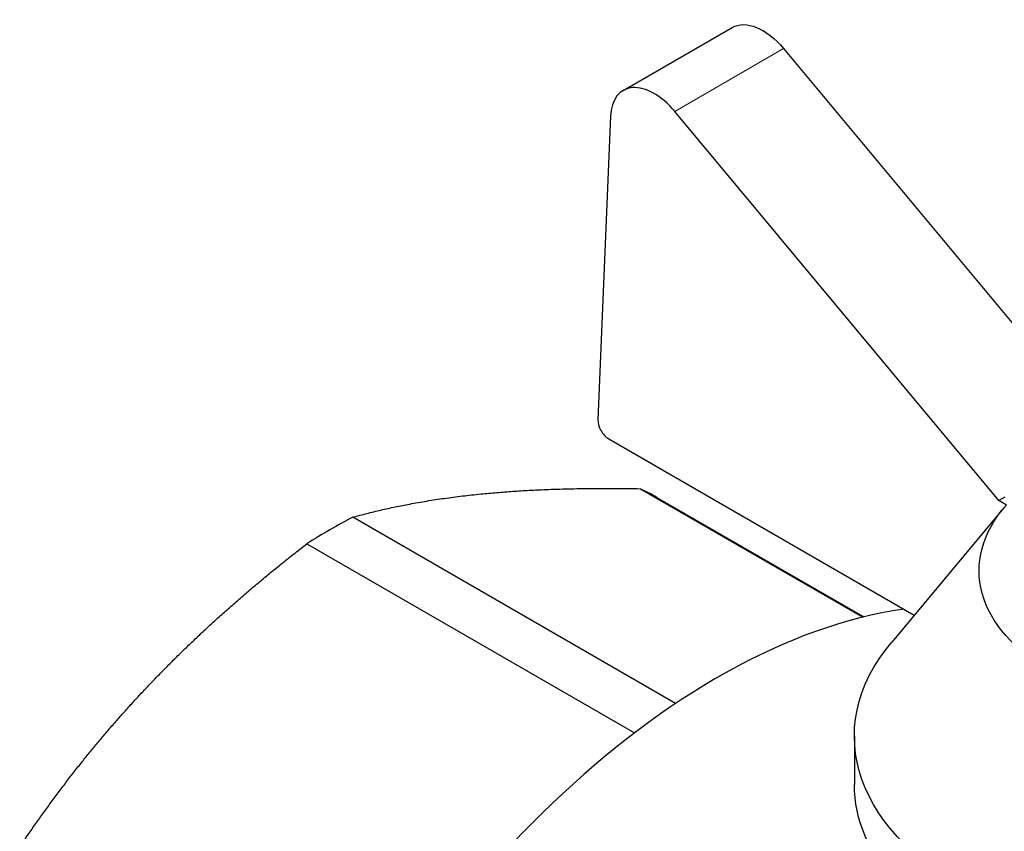
# Model space of a CAD drawing. Units: millimetres. Extents: x 296 to 1286, y 437 to 743.
# Drawn here: x 1202 to 1234, y 497 to 523 of the extents above; entities that cross this region are included whole.
import ezdxf

# ---------------------------------------------------------------- set-up
doc = ezdxf.new("R2010")
doc.units = ezdxf.units.MM
for name, color, linetype, lineweight in [('Основная толстая', 7, 'Continuous', 30), ('Основная тонкая', 7, 'Continuous', 15), ('Размеры', 7, 'Continuous', 18)]:
    doc.layers.add(name, color=color, linetype=linetype, lineweight=lineweight)

# ---------------------------------------------------------------- blocks, each defined once
blk = doc.blocks.new('A$Cdbef8b25')
at = {"layer": 'Основная толстая', "color": 0, "linetype": 'Continuous', "extrusion": (0, 0.816497, 0.57735)}
for p, q in [((-19.667, 48.46), (-16.131, 50.501)), ((-14.46, 49.818), (-5.632, 39.217)), ((-7.473, 35.141), (-17.995, 47.777)), ((-20.08, 47.62), (-20.489, 37.776)), ((-20.136, 37.145), (-10.22, 31.42)), ((-19.118, 35.529), (-11.891, 31.356)), ((-18.576, 35.246), (-11.854, 31.365)), ((-7.278, 35.254), (-7.473, 35.141)), ((-7.303, 34.905), (-10.949, 30.549)), ((-7.224, 34.997), (-7.473, 35.141)), ((-17.966, 28.554), (-28.446, 34.605)), ((-29.942, 33.741), (-19.304, 27.598)), ((-12.161, 27.494), (-12.161, 25.928))]:
    blk.add_line(p, q, dxfattribs=at)
at = {"layer": 'Основная толстая', "color": 0, "linetype": 'Continuous', "extrusion": (-1.75696e-16, 2.67592e-17, -1)}
blk.add_ellipse((-15.131, 48.769), major_axis=(-1, 1.732), ratio=0.57735, start_param=0, end_param=1.280286, dxfattribs=at)
at = {"layer": 'Основная толстая', "color": 0, "linetype": 'Continuous'}
for centre, major_axis, start_param, end_param in [((-18.667, 46.728), (-1, 1.732), -1.280286, 0.738557), ((-20.136, 37.553), (0.25, -0.433), -2.403035, -0.785398), ((-29.194, 16.855), (10.618, 18.391), 0, 0.049854), ((-29.194, 16.855), (-10.618, -18.391), -2.406049, -2.30634), ((-16.617, 9.594), (-12.125, -21.001), -2.717358, 0)]:
    blk.add_ellipse(centre, major_axis=major_axis, ratio=0.57735, start_param=start_param, end_param=end_param, dxfattribs=at)
at = {"layer": 'Основная толстая', "color": 0, "linetype": 'Continuous', "extrusion": (4.95336e-17, 2.77556e-16, -1)}
blk.add_ellipse((0, 32.868), major_axis=(-8.111, 0), ratio=0.57735, start_param=-2.042861, end_param=0.472065, dxfattribs=at)
at = {"layer": 'Основная толстая', "color": 0, "linetype": 'Continuous', "extrusion": (7.42258e-17, 1.66533e-16, -1)}
blk.add_ellipse((0, 27.494), major_axis=(-12.161, 0), ratio=0.57735, start_param=-2.15598, end_param=0.450197, dxfattribs=at)
at = {"layer": 'Основная толстая', "color": 0, "linetype": 'Continuous', "extrusion": (3.44276e-17, 3.33067e-16, -1)}
blk.add_ellipse((0, 25.928), major_axis=(-12.161, 0), ratio=0.57735, start_param=-0.959319, end_param=0, dxfattribs=at)
at = {"layer": 'Основная толстая', "color": 0, "linetype": 'Continuous'}
for points in [[(-24.287, 35.358), (-22.025, 35.582), (-19.118, 35.529)], [(-28.446, 34.605), (-26.548, 35.134), (-24.287, 35.358)], [(-35.11, 29.109), (-32.849, 31.497), (-29.942, 33.741)], [(-39.27, 23.894), (-37.372, 26.721), (-35.11, 29.109)]]:
    blk.add_rational_spline(points, [1, 1.01533101751, 1], degree=2, dxfattribs=at)
at = {"layer": 'Основная тонкая', "color": 0, "linetype": 'Continuous', "extrusion": (0, 0.816497, 0.57735)}
blk.add_line((-17.995, 47.777), (-14.46, 49.818), dxfattribs=at)

msp = doc.modelspace()

# ---------------------------------------------------------------- block references
at = {"layer": 'Размеры', "linetype": 'ByBlock'}
msp.add_blockref('A$Cdbef8b25', (1241.522, 472.384), dxfattribs=at)

doc.saveas('drawing.dxf')
